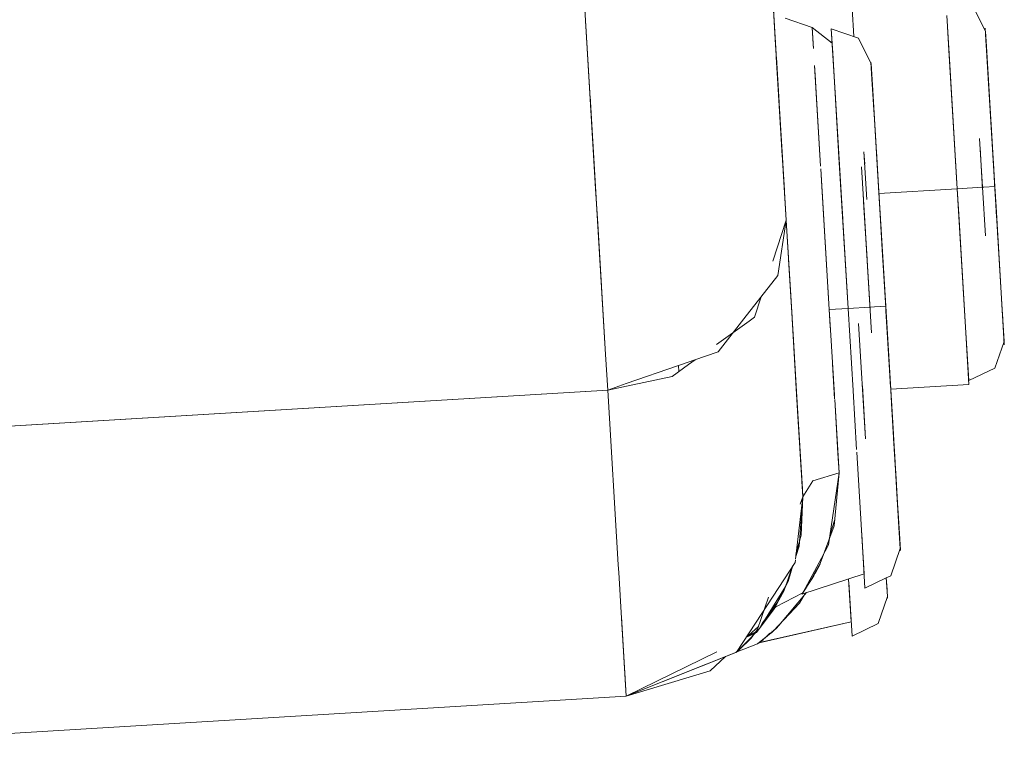
# Model space of a CAD drawing. Units: millimetres. Extents: x 463 to 7129, y 639 to 3503.
# Drawn here: x 3964 to 4044, y 1047 to 1106 of the extents above; entities that cross this region are included whole.
import ezdxf

# ---------------------------------------------------------------- set-up
doc = ezdxf.new("R2010")
doc.units = ezdxf.units.MM
doc.layers.add('1', color=7, linetype='Continuous', true_color=0xffffff)

msp = doc.modelspace()

# ---------------------------------------------------------------- linework, layer by layer
at = {"layer": '1', "color": 18, "linetype": 'Continuous', "lineweight": 13}
for p, q in [((4025.205566, 1104.137817), (4024.672363, 1112.976685)), ((4024.764404, 1111.462524), (4025.160645, 1104.881836)), ((4025.160645, 1104.881958), (4024.764404, 1111.462524)), ((4010.750732, 1090.647827), (4009.634766, 1109.159058)), ((4009.663574, 1108.685547), (4010.621338, 1092.790527)), ((4025.160645, 1104.882324), (4024.931641, 1108.675171)), ((4031.37207, 1107.378662), (4031.508545, 1105.105469)), ((4042.170654, 1105.521362), (4041.152344, 1107.575684)), ((4009.802246, 1106.387207), (4010.694824, 1091.574585)), ((4025.95166, 1106.587769), (4028.156982, 1105.826294)), ((4025.95166, 1106.587769), (4028.156982, 1105.826294)), ((4039.040039, 1106.800537), (4039.279785, 1102.82666)), ((4028.156982, 1105.826294), (4028.238281, 1104.477417)), ((4028.156982, 1105.826294), (4029.759766, 1104.56897)), ((4028.259521, 1104.128906), (4028.156982, 1105.826294)), ((4029.689941, 1105.727417), (4029.80835, 1103.765015)), ((4031.894287, 1104.973511), (4029.689941, 1105.727417)), ((4029.999756, 1100.580688), (4029.689941, 1105.727417)), ((4039.095215, 1105.884277), (4039.208984, 1103.997192)), ((4042.155029, 1105.779175), (4042.214355, 1104.804443)), ((4042.155029, 1105.779175), (4042.397217, 1101.762817)), ((4042.155029, 1105.779175), (4042.453125, 1100.835327)), ((4042.155029, 1105.779175), (4042.214355, 1104.804443)), ((4042.170654, 1105.521362), (4042.244385, 1104.293945)), ((4042.381348, 1102.028931), (4042.170654, 1105.521362)), ((4025.158936, 1104.908447), (4025.15918, 1104.901001)), ((4025.15918, 1104.901001), (4025.426758, 1100.458984)), ((4025.426758, 1100.458984), (4025.160645, 1104.881836)), ((4025.896729, 1092.658569), (4025.160645, 1104.881592)), ((4025.160645, 1104.88147), (4025.287598, 1102.781128)), ((4029.759766, 1104.56897), (4030.353027, 1094.714966)), ((4032.914551, 1102.893799), (4031.894287, 1104.973511)), ((4042.214355, 1104.804443), (4042.381348, 1102.029053)), ((4042.407471, 1101.58728), (4042.214355, 1104.804443)), ((4042.214355, 1104.804443), (4042.381348, 1102.029053)), ((4025.205566, 1104.137817), (4025.430176, 1100.400513)), ((4028.259521, 1104.128906), (4028.238281, 1104.477417)), ((4029.80835, 1103.765015), (4030.315918, 1095.334229)), ((4039.208984, 1103.997192), (4039.884033, 1092.792114)), ((4042.244385, 1104.293945), (4042.438232, 1101.083374)), ((4025.392822, 1101.031372), (4025.230713, 1103.716431)), ((4025.339844, 1101.902344), (4025.243896, 1103.492676)), ((4025.71582, 1095.662842), (4025.24585, 1103.457764)), ((4025.468506, 1099.775269), (4025.249268, 1103.407593)), ((4025.253906, 1103.330933), (4025.642822, 1096.873047)), ((4025.426758, 1100.458984), (4025.263184, 1103.173584)), ((4025.269043, 1103.074463), (4025.7146, 1095.688354)), ((4032.905518, 1103.031616), (4032.988281, 1101.664673)), ((4032.905518, 1103.031616), (4032.947998, 1102.330078)), ((4025.287598, 1102.781128), (4025.736328, 1095.319946)), ((4025.712158, 1095.720703), (4025.294922, 1102.653198)), ((4025.296143, 1102.625854), (4025.459229, 1099.920288)), ((4025.323975, 1102.171509), (4025.41333, 1100.683105)), ((4028.832031, 1094.623413), (4028.341553, 1102.763428)), ((4028.341797, 1102.763428), (4028.363037, 1102.4021)), ((4028.359131, 1102.473877), (4028.360352, 1102.450806)), ((4028.360352, 1102.450806), (4028.371338, 1102.271118)), ((4028.832031, 1094.623413), (4028.363037, 1102.4021)), ((4032.914551, 1102.893799), (4033.01709, 1101.192749)), ((4033.016357, 1101.193115), (4032.914551, 1102.893799)), ((4032.947998, 1102.330078), (4033.01709, 1101.192871)), ((4039.279785, 1102.82666), (4039.884033, 1092.792114)), ((4025.414551, 1100.659546), (4025.343506, 1101.837891)), ((4028.38623, 1102.023315), (4028.395508, 1101.873169)), ((4028.38623, 1102.023315), (4028.38623, 1102.023071)), ((4028.395508, 1101.873169), (4028.38623, 1102.023315)), ((4028.38623, 1102.023071), (4028.38623, 1102.023315)), ((4028.416992, 1101.513428), (4028.38623, 1102.023315)), ((4033.186035, 1098.381104), (4032.988281, 1101.664673)), ((4042.453125, 1100.835327), (4042.381348, 1102.029053)), ((4042.381348, 1102.029053), (4042.63208, 1097.875122)), ((4042.453125, 1100.835327), (4042.381348, 1102.028931)), ((4025.420166, 1100.566772), (4025.400391, 1100.900513)), ((4025.537354, 1098.62854), (4025.420166, 1100.566772)), ((4030.365967, 1094.502563), (4029.999756, 1100.580688)), ((4033.01709, 1101.192749), (4033.457275, 1093.88623)), ((4042.438232, 1101.083374), (4042.926758, 1092.975342)), ((4042.628418, 1097.924927), (4042.453125, 1100.835327)), ((4042.457031, 1100.768921), (4042.453125, 1100.835327)), ((4010.169678, 1100.292358), (4010.61084, 1092.970581)), ((4025.426758, 1100.458984), (4025.727783, 1095.462158)), ((4025.727783, 1095.462158), (4025.426758, 1100.458984)), ((4025.430176, 1100.400513), (4025.668213, 1096.452271)), ((4025.459229, 1099.920288), (4025.608398, 1097.45166)), ((4033.072998, 1100.262207), (4033.110352, 1099.641968)), ((4042.827148, 1094.630127), (4042.504395, 1099.987427)), ((4025.662354, 1096.55127), (4025.473389, 1099.680542)), ((4025.485352, 1099.485962), (4025.647461, 1096.798706)), ((4033.143799, 1099.081543), (4033.110352, 1099.641968)), ((4042.545654, 1099.296021), (4042.524902, 1099.648193)), ((4042.624023, 1098.000244), (4042.526855, 1099.610229)), ((4042.545654, 1099.296021), (4042.734863, 1096.164062)), ((4033.186035, 1098.381104), (4033.433838, 1094.269775)), ((4025.598389, 1097.610229), (4025.673584, 1096.359497)), ((4025.598389, 1097.610229), (4025.673584, 1096.359497)), ((4042.682617, 1097.026733), (4042.623047, 1098.010742)), ((4042.926758, 1092.975342), (4042.624023, 1098.000244)), ((4042.63208, 1097.875122), (4042.926758, 1092.975342)), ((4042.165283, 1088.98584), (4041.692139, 1096.844849)), ((4042.842041, 1094.384155), (4042.682617, 1097.026733)), ((4026.041992, 1090.25415), (4025.668213, 1096.452271)), ((4032.400879, 1094.781372), (4032.340332, 1095.785034)), ((4032.573242, 1091.92334), (4032.340332, 1095.784302)), ((4033.34082, 1095.811646), (4033.846191, 1087.423462)), ((4041.940186, 1092.718018), (4041.736084, 1096.104004)), ((4042.938965, 1092.778442), (4042.734863, 1096.164062)), ((4025.736328, 1095.319946), (4026.041992, 1090.25415)), ((4030.315918, 1095.334229), (4031.053223, 1083.099487)), ((4028.845215, 1094.403076), (4029.532227, 1083.00769)), ((4028.845215, 1094.403076), (4028.904785, 1093.418335)), ((4031.053223, 1083.099487), (4030.353027, 1094.714966)), ((4030.616211, 1090.344604), (4030.365967, 1094.502563)), ((4032.462158, 1089.285889), (4032.144287, 1094.553711)), ((4033.433838, 1094.269775), (4033.784668, 1088.44812)), ((4042.827148, 1094.630127), (4042.926758, 1092.975342)), ((4029.532227, 1083.00769), (4028.904785, 1093.418335)), ((4033.457275, 1093.88623), (4034.095947, 1083.282715)), ((4010.61084, 1092.970581), (4010.7229, 1091.103149)), ((4010.621338, 1092.790527), (4010.791748, 1089.962036)), ((4039.884033, 1092.792114), (4033.545898, 1092.410156)), ((4033.545898, 1092.410156), (4039.884033, 1092.792114)), ((4041.928223, 1092.915283), (4039.884033, 1092.792114)), ((4041.928223, 1092.915283), (4039.884033, 1092.792114)), ((4039.884033, 1092.792114), (4040.008057, 1090.744385)), ((4040.559326, 1081.587158), (4039.884033, 1092.792114)), ((4042.0354, 1092.921753), (4041.928223, 1092.915283)), ((4042.0354, 1092.921753), (4041.928223, 1092.915283)), ((4042.926758, 1092.975342), (4042.0354, 1092.921753)), ((4042.926758, 1092.975342), (4042.0354, 1092.921753)), ((4043.075928, 1090.498413), (4042.926758, 1092.975342)), ((4042.926758, 1092.975342), (4042.938965, 1092.778442)), ((4042.926758, 1092.975342), (4043.22998, 1087.950562)), ((4043.026611, 1091.320923), (4042.926758, 1092.975342)), ((4042.938965, 1092.778442), (4043.171143, 1088.924072)), ((4032.953613, 1081.128784), (4032.277832, 1092.333862)), ((4032.953613, 1081.128784), (4032.277832, 1092.333862)), ((4032.84082, 1082.997559), (4032.277832, 1092.333862)), ((4042.979004, 1092.109375), (4043.118896, 1089.786743)), ((4010.694824, 1091.574585), (4011.073486, 1085.285522)), ((4032.407227, 1090.19751), (4032.314941, 1091.724487)), ((4032.594727, 1087.079346), (4032.336426, 1091.363525)), ((4032.596436, 1087.053711), (4032.342041, 1091.27356)), ((4043.026611, 1091.320923), (4043.472412, 1083.921875)), ((4010.750732, 1090.647827), (4011.429688, 1079.373413)), ((4026.041992, 1090.253418), (4024.95752, 1086.922485)), ((4025.374268, 1085.768066), (4026.041992, 1090.25415)), ((4026.041992, 1090.25415), (4026.041992, 1090.253906)), ((4026.409668, 1084.147583), (4026.041992, 1090.25415)), ((4026.041992, 1090.25415), (4026.54541, 1081.898682)), ((4029.098633, 1090.205566), (4029.0979, 1090.205444)), ((4030.616943, 1090.344604), (4030.616211, 1090.344604)), ((4033.672607, 1090.311035), (4033.669922, 1090.354614)), ((4033.718262, 1089.546875), (4033.672607, 1090.311035)), ((4040.008057, 1090.744385), (4040.559326, 1081.587158)), ((4010.791748, 1089.962036), (4011.429688, 1079.373413)), ((4043.118896, 1089.786743), (4043.151855, 1089.240234)), ((4043.18042, 1088.773315), (4043.118896, 1089.786743)), ((4033.820068, 1087.866455), (4033.754639, 1088.946289)), ((4043.171143, 1088.924072), (4043.223389, 1088.05249)), ((4043.22998, 1087.950562), (4043.171143, 1088.924072)), ((4033.784668, 1088.44812), (4034.095947, 1083.282715)), ((4033.819336, 1087.866455), (4033.820068, 1087.866455)), ((4033.820068, 1087.866455), (4034.130615, 1082.710449)), ((4043.22998, 1087.950562), (4043.472412, 1083.921875)), ((4026.598633, 1081.017822), (4026.234131, 1087.059814)), ((4033.846191, 1087.423462), (4033.833984, 1087.634277)), ((4034.042236, 1084.17041), (4033.846191, 1087.423462)), ((4025.374268, 1085.768066), (4022.628906, 1082.259766)), ((4026.334717, 1085.394165), (4026.515625, 1082.390747)), ((4024.016602, 1084.032959), (4023.484131, 1082.396606)), ((4026.409668, 1084.147583), (4026.834473, 1077.101196)), ((4034.042236, 1084.17041), (4034.182861, 1081.833984)), ((4043.640137, 1081.146362), (4043.472412, 1083.921875)), ((4043.472412, 1083.921875), (4043.682373, 1080.429688)), ((4043.640137, 1081.146362), (4043.475098, 1083.881348)), ((4031.053223, 1083.099487), (4029.532227, 1083.00769)), ((4031.053223, 1083.099487), (4029.532227, 1083.00769)), ((4029.630127, 1081.379517), (4029.532227, 1083.00769)), ((4029.614502, 1081.641479), (4029.532227, 1083.00769)), ((4032.827881, 1083.206299), (4031.053223, 1083.099487)), ((4032.827881, 1083.206299), (4031.053223, 1083.099487)), ((4031.053223, 1083.099487), (4031.453369, 1076.45813)), ((4031.453369, 1076.45813), (4031.053223, 1083.099487)), ((4033.20459, 1083.229126), (4032.827881, 1083.206299)), ((4033.20459, 1083.229126), (4032.827881, 1083.206299)), ((4034.095947, 1083.282715), (4033.20459, 1083.229126)), ((4034.095947, 1083.282715), (4033.20459, 1083.229126)), ((4034.095947, 1083.282715), (4034.475586, 1076.984497)), ((4034.691162, 1073.400024), (4034.095947, 1083.282715)), ((4022.628906, 1082.259766), (4020.546875, 1079.599121)), ((4023.484131, 1082.396606), (4023.041992, 1082.079346)), ((4034.407471, 1078.11731), (4034.117432, 1082.924194)), ((4043.698242, 1080.171875), (4043.546875, 1082.689453)), ((4020.398682, 1080.18396), (4023.041992, 1082.079346)), ((4026.936523, 1075.408569), (4026.54541, 1081.898682)), ((4029.630127, 1081.379517), (4029.614502, 1081.641479)), ((4032.466797, 1072.569336), (4031.905518, 1081.891113)), ((4032.466797, 1072.569336), (4031.905518, 1081.891113)), ((4040.559326, 1081.587158), (4040.81958, 1077.265015)), ((4040.559326, 1081.587158), (4040.839111, 1076.945801)), ((4026.588379, 1081.182495), (4026.598633, 1081.017822)), ((4026.598633, 1081.017822), (4026.602539, 1080.947632)), ((4026.803711, 1077.610474), (4026.598633, 1081.017822)), ((4026.936523, 1075.408569), (4026.598633, 1081.017822)), ((4026.602539, 1080.947632), (4027.014648, 1074.11853)), ((4029.949219, 1076.08252), (4029.630127, 1081.379517)), ((4043.698242, 1080.171875), (4043.640137, 1081.146362)), ((4043.698242, 1080.171875), (4043.640137, 1081.146362)), ((4043.682373, 1080.429688), (4042.918701, 1078.267944)), ((4011.429688, 1079.373413), (4011.603027, 1076.502686)), ((4020.546875, 1079.599121), (4018.582764, 1078.919067)), ((4017.335938, 1078.487549), (4013.098145, 1077.020386)), ((4018.145508, 1078.568115), (4016.805664, 1077.607178)), ((4017.36499, 1078.008057), (4017.335449, 1078.487549)), ((4018.185547, 1078.781494), (4017.335938, 1078.487549)), ((4017.36499, 1078.008057), (4017.335938, 1078.487549)), ((4017.36499, 1078.008179), (4017.335938, 1078.487549)), ((4017.335938, 1078.487549), (4017.36499, 1078.008179)), ((4018.145508, 1078.568115), (4018.683838, 1078.954224)), ((4018.582031, 1078.919067), (4018.185547, 1078.781494)), ((4029.967773, 1075.782715), (4029.796387, 1078.619019)), ((4034.42041, 1077.895874), (4034.354248, 1078.995972)), ((4042.918701, 1078.267944), (4040.81958, 1077.265015)), ((4016.805664, 1077.607178), (4013.110107, 1076.822754)), ((4034.407471, 1078.11731), (4034.490479, 1076.7323)), ((4034.651855, 1074.057861), (4034.42041, 1077.895874)), ((4013.098145, 1077.020386), (4011.603027, 1076.502686)), ((4013.110107, 1076.822754), (4011.603027, 1076.502686)), ((4026.834473, 1077.101196), (4026.853516, 1076.778442)), ((4026.999512, 1074.363037), (4026.835449, 1077.086914)), ((4027.142334, 1071.994507), (4026.853516, 1076.778442)), ((4032.467773, 1072.568848), (4032.209473, 1076.846069)), ((4034.475586, 1076.984497), (4034.474854, 1076.98877)), ((4034.475586, 1076.984497), (4034.815918, 1071.330566)), ((4034.500732, 1076.563965), (4040.839111, 1076.945801)), ((3937.569336, 1072.041626), (4011.603027, 1076.502686)), ((4011.603027, 1076.502686), (3937.569336, 1072.041626)), ((4012.454346, 1062.373047), (4011.603027, 1076.502686)), ((4011.603027, 1076.502686), (4012.454346, 1062.373047)), ((4011.854004, 1076.555908), (4011.852051, 1076.588867)), ((4011.854004, 1076.555908), (4011.852051, 1076.588867)), ((4029.949219, 1076.08252), (4029.967041, 1075.782715)), ((4031.454346, 1076.439331), (4031.740479, 1071.696289)), ((4031.740479, 1071.696289), (4031.454346, 1076.439331)), ((4034.536133, 1075.977051), (4034.569824, 1075.417969)), ((4026.936523, 1075.408569), (4027.209473, 1070.881592)), ((4030.231934, 1071.39209), (4029.969727, 1075.747803)), ((4029.969727, 1075.747803), (4030.327148, 1069.808716)), ((4034.569824, 1075.417969), (4034.624756, 1074.508911)), ((4026.999512, 1074.363037), (4027.275635, 1069.779297)), ((4027.014648, 1074.11853), (4027.354004, 1068.484253)), ((4034.75708, 1072.308716), (4034.651123, 1074.063721)), ((4034.651855, 1074.061157), (4034.682617, 1073.543335)), ((4034.828857, 1071.119995), (4034.651855, 1074.057861)), ((4034.682617, 1073.543335), (4034.703125, 1073.203857)), ((4035.081787, 1066.923462), (4034.682617, 1073.543335)), ((4034.691162, 1073.400024), (4035.008301, 1068.13208)), ((4034.765625, 1072.165771), (4034.695801, 1073.324707)), ((4034.704834, 1073.180176), (4034.791748, 1071.729858)), ((4027.142334, 1071.994507), (4027.298096, 1069.40918)), ((4034.740479, 1072.587524), (4034.815186, 1071.343506)), ((4034.75708, 1072.308716), (4034.781494, 1071.901245)), ((4034.937012, 1069.325439), (4034.765625, 1072.165771)), ((4030.327148, 1069.808716), (4030.231934, 1071.39209)), ((4031.75293, 1071.483765), (4032.106201, 1065.61792)), ((4034.791748, 1071.729858), (4034.9104, 1069.75769)), ((4034.836426, 1070.998535), (4034.815186, 1071.343506)), ((4034.815918, 1071.330566), (4035.081787, 1066.923462)), ((4034.890625, 1070.090942), (4034.828857, 1071.119995)), ((4027.209473, 1070.881592), (4027.359619, 1068.384766)), ((4034.844727, 1070.857056), (4034.937012, 1069.325439)), ((4028.207275, 1069.163818), (4030.327148, 1069.808716)), ((4028.207275, 1069.163574), (4030.327148, 1069.808716)), ((4029.468018, 1063.977417), (4030.327148, 1069.808716)), ((4029.936279, 1065.518677), (4030.327148, 1069.808716)), ((4034.918457, 1069.634521), (4034.924072, 1069.537354)), ((4027.328857, 1068.901123), (4027.298096, 1069.40918)), ((4027.30542, 1069.283691), (4027.391357, 1067.865601)), ((4027.31665, 1069.103882), (4027.391357, 1067.865601)), ((4027.31665, 1069.103882), (4027.391357, 1067.865601)), ((4027.31665, 1069.103882), (4027.387451, 1067.922852)), ((4027.325195, 1068.954468), (4027.377197, 1068.098633)), ((4027.391357, 1067.865601), (4027.328857, 1068.901123)), ((4028.207275, 1069.163574), (4027.391357, 1067.865601)), ((4028.201904, 1069.155884), (4027.391357, 1067.865601)), ((4028.200684, 1069.129639), (4028.199951, 1069.129517)), ((4028.201904, 1069.155884), (4028.207275, 1069.163574)), ((4028.207275, 1069.163818), (4028.207275, 1069.163574)), ((4030.270996, 1069.189697), (4030.236328, 1069.188721)), ((4035.091064, 1066.767578), (4034.936523, 1069.325439)), ((4035.005371, 1068.184204), (4034.936523, 1069.325439)), ((4035.174805, 1065.372681), (4034.936523, 1069.325439)), ((4034.936523, 1069.325439), (4035.008057, 1068.145142)), ((4034.937012, 1069.325439), (4034.936523, 1069.325439)), ((4026.803711, 1062.82019), (4027.391357, 1067.865601)), ((4027.103027, 1063.869263), (4027.391357, 1067.865601)), ((4027.185303, 1067.265259), (4027.391357, 1067.865601)), ((4027.259766, 1064.752197), (4027.391357, 1067.865601)), ((4027.354004, 1068.484253), (4027.391357, 1067.865601)), ((4027.359619, 1068.384766), (4027.391357, 1067.865601)), ((4035.203857, 1064.900635), (4035.005371, 1068.184204)), ((4035.008057, 1068.145142), (4035.14502, 1065.874634)), ((4035.008301, 1068.13208), (4035.277588, 1063.671875)), ((4035.081787, 1066.923462), (4035.243896, 1064.235352)), ((4029.936279, 1065.518677), (4028.717529, 1062.255127)), ((4029.983643, 1066.036011), (4029.585449, 1064.774048)), ((4032.29834, 1062.43396), (4032.106934, 1065.618042)), ((4032.34668, 1061.629883), (4032.106934, 1065.61792)), ((4032.34668, 1061.629639), (4032.106934, 1065.61792)), ((4035.284912, 1063.546875), (4035.12915, 1066.139038)), ((4027.259766, 1064.752197), (4026.830811, 1063.217285)), ((4032.153564, 1064.841431), (4032.416748, 1060.471191)), ((4035.176758, 1065.342285), (4035.174316, 1065.378052)), ((4035.277588, 1063.671875), (4035.174805, 1065.372681)), ((4035.203857, 1064.900635), (4035.243164, 1064.238403)), ((4035.204102, 1064.883667), (4035.284912, 1063.546875)), ((4026.825195, 1063.155029), (4027.127441, 1064.20752)), ((4027.084717, 1064.127075), (4027.051758, 1063.718018)), ((4027.125732, 1064.202637), (4027.133057, 1064.299683)), ((4029.468018, 1063.977417), (4028.890869, 1062.901123)), ((4035.243896, 1064.235352), (4035.285889, 1063.533813)), ((4035.258789, 1063.984253), (4035.284912, 1063.546875)), ((4027.103027, 1063.869263), (4026.813965, 1063.022827)), ((4026.825195, 1063.153198), (4026.924072, 1063.344971)), ((4035.277588, 1063.671875), (4034.514893, 1061.484497)), ((4035.277588, 1063.671387), (4035.285889, 1063.533813)), ((4035.285889, 1063.533813), (4035.277588, 1063.671143)), ((4012.454346, 1062.373047), (4012.491943, 1061.741089)), ((4024.064941, 1058.433472), (4026.772949, 1062.558838)), ((4026.560547, 1062.282593), (4026.141113, 1061.055298)), ((4026.574707, 1062.300903), (4026.215332, 1061.013306)), ((4026.772949, 1062.558838), (4026.793457, 1062.733032)), ((4027.390381, 1060.101685), (4028.890869, 1062.901123)), ((4028.301514, 1061.600952), (4028.785645, 1062.437866)), ((4028.408691, 1061.697998), (4028.782715, 1062.430054)), ((4032.415771, 1060.484253), (4032.298096, 1062.447021)), ((4032.416748, 1060.471191), (4032.29834, 1062.43396)), ((4012.7146, 1058.053955), (4012.492676, 1061.741089)), ((4032.34668, 1061.629639), (4027.316895, 1060.001953)), ((4027.761475, 1060.667358), (4028.301514, 1061.600952)), ((4028.717529, 1062.255127), (4028.237061, 1061.387695)), ((4032.34668, 1061.629639), (4032.34668, 1061.629883)), ((4034.514893, 1061.484497), (4034.147461, 1061.307251)), ((4026.215332, 1061.013306), (4025.140137, 1058.932861)), ((4026.141113, 1061.055298), (4025.861084, 1060.23645)), ((4027.316895, 1060.001953), (4028.209961, 1061.338745)), ((4028.283691, 1061.472534), (4027.664795, 1060.523071)), ((4028.209961, 1061.338745), (4028.237061, 1061.387695)), ((4031.098877, 1061.22583), (4031.308105, 1057.750244)), ((4031.114746, 1060.961914), (4031.378662, 1056.591797)), ((4034.147461, 1061.307007), (4032.416748, 1060.471191)), ((4034.147461, 1061.307251), (4034.205078, 1060.355591)), ((4034.165039, 1061.02124), (4034.147461, 1061.307251)), ((4034.147461, 1061.307251), (4034.165039, 1061.02124)), ((4034.23877, 1059.792114), (4034.147461, 1061.307007)), ((4034.147461, 1061.307007), (4034.23877, 1059.792114)), ((4034.165039, 1061.02124), (4034.205078, 1060.359131)), ((4025.990723, 1060.614868), (4023.89624, 1057.204468)), ((4025.007812, 1058.722778), (4025.878906, 1060.287842)), ((4025.024902, 1058.748657), (4025.861084, 1060.23645)), ((4025.15332, 1058.953613), (4025.946777, 1060.487061)), ((4027.390381, 1060.101685), (4025.197021, 1058.951294)), ((4027.682129, 1060.120239), (4025.448242, 1057.459961)), ((4025.602783, 1059.822388), (4025.631836, 1059.900513)), ((4027.109863, 1059.24707), (4027.598633, 1060.09314)), ((4027.316895, 1060.001953), (4027.389404, 1060.103394)), ((4027.390381, 1060.101685), (4027.594482, 1060.415039)), ((4027.395996, 1060.112183), (4027.631104, 1060.442505)), ((4027.57251, 1060.04834), (4027.613281, 1060.097778)), ((4034.205078, 1060.355591), (4034.24707, 1059.654297)), ((4023.716553, 1057.143799), (4024.606934, 1059.741821)), ((4025.365967, 1059.364136), (4024.141602, 1057.701416)), ((4025.016113, 1057.034668), (4027.109863, 1059.24707)), ((4025.339844, 1059.328735), (4025.368652, 1059.369019)), ((4025.360596, 1059.358276), (4025.39209, 1059.415405)), ((4025.559082, 1059.824951), (4025.376953, 1059.385742)), ((4034.23877, 1059.792114), (4033.476807, 1057.605225)), ((4034.23877, 1059.791748), (4034.24707, 1059.654297)), ((4034.24707, 1059.654297), (4034.23877, 1059.791626)), ((4022.010742, 1055.305176), (4024.064941, 1058.433472)), ((4023.631348, 1056.894165), (4025.007812, 1058.722778)), ((4025.140137, 1058.932861), (4025.007812, 1058.722778)), ((4025.024902, 1058.748657), (4025.197021, 1058.951294)), ((4025.024902, 1058.748657), (4025.075195, 1058.82959)), ((4025.075195, 1058.82959), (4025.15332, 1058.953613)), ((4012.708008, 1058.165405), (4012.957031, 1054.026733)), ((4012.7146, 1058.053955), (4013.094971, 1051.73645)), ((4031.308105, 1057.750244), (4023.850586, 1056.052368)), ((4031.308105, 1057.750244), (4023.875977, 1056.072144)), ((4023.89624, 1057.204468), (4024.156738, 1057.731934)), ((4025.645508, 1057.694702), (4025.599121, 1057.650635)), ((4033.476807, 1057.605225), (4031.378662, 1056.591797)), ((4023.612793, 1056.911621), (4022.286865, 1055.543701)), ((4023.631348, 1056.894165), (4022.781006, 1056.477783)), ((4023.612793, 1056.911621), (4022.804443, 1056.51416)), ((4023.577393, 1056.934448), (4022.84082, 1056.569336)), ((4023, 1056.648438), (4023.796387, 1057.375977)), ((4023.546631, 1056.893188), (4023.164307, 1056.390625)), ((4023.704102, 1057.107056), (4023.204346, 1056.428345)), ((4023.716553, 1057.143799), (4023.587646, 1056.949097)), ((4023.612793, 1056.911621), (4023.686523, 1057.05481)), ((4023.612793, 1056.911621), (4023.650391, 1056.95105)), ((4023.631348, 1056.894165), (4023.695068, 1057.081299)), ((4023.696777, 1056.998291), (4023.89624, 1057.204468)), ((4024.838379, 1056.853516), (4023.733154, 1055.961914)), ((4025.243652, 1057.216553), (4023.850586, 1056.052368)), ((4024.055664, 1056.223511), (4024.794434, 1056.848633)), ((4024.724365, 1056.82373), (4024.403564, 1056.519775)), ((4024.838379, 1056.853516), (4024.862305, 1056.872681)), ((4024.862305, 1056.872681), (4025.016113, 1057.034668)), ((4024.910156, 1056.999268), (4024.895996, 1056.985962)), ((4025.013428, 1057.033813), (4025.013672, 1057.034058)), ((4025.020752, 1057.039551), (4025.27832, 1057.257568)), ((4025.243652, 1057.216553), (4025.448242, 1057.459961)), ((4021.996826, 1055.292847), (4023.733154, 1055.961914)), ((4022.957275, 1056.196167), (4022.011963, 1055.307007)), ((4022.015381, 1055.31189), (4022.96582, 1056.199219)), ((4022.562744, 1055.828735), (4023.294922, 1056.551147)), ((4022.957275, 1056.196167), (4023.204346, 1056.428345)), ((4022.966553, 1056.199829), (4023.148438, 1056.369385)), ((4024.168457, 1056.297974), (4023.733154, 1055.961914)), ((4023.875977, 1056.072144), (4023.850586, 1056.052368)), ((4024.351318, 1056.470825), (4024.403564, 1056.519775)), ((4020.429199, 1055.326538), (4013.094971, 1051.73645)), ((4013.094971, 1051.73645), (4021.980957, 1055.279785)), ((4022.010742, 1055.305176), (4019.656982, 1054.362793)), ((4022.009766, 1055.304443), (4021.980957, 1055.279785)), ((4021.980957, 1055.279785), (4022.006104, 1055.303101)), ((4021.996826, 1055.292847), (4022.16748, 1055.439697)), ((4022.009766, 1055.304443), (4021.996826, 1055.292847)), ((4022.286865, 1055.543701), (4022.011719, 1055.306274)), ((4022.562744, 1055.828735), (4022.16748, 1055.439697)), ((4019.656982, 1054.362793), (4013.094971, 1051.73645)), ((4019.88208, 1053.799194), (4021.132324, 1054.941284)), ((4012.957031, 1054.026733), (4012.981445, 1053.621826)), ((4012.981445, 1053.621826), (4013.094971, 1051.73645)), ((4013.094971, 1051.73645), (4019.88208, 1053.799194)), ((3939.061523, 1047.275513), (4013.094971, 1051.73645))]:
    msp.add_line(p, q, dxfattribs=at)

doc.saveas('drawing.dxf')
